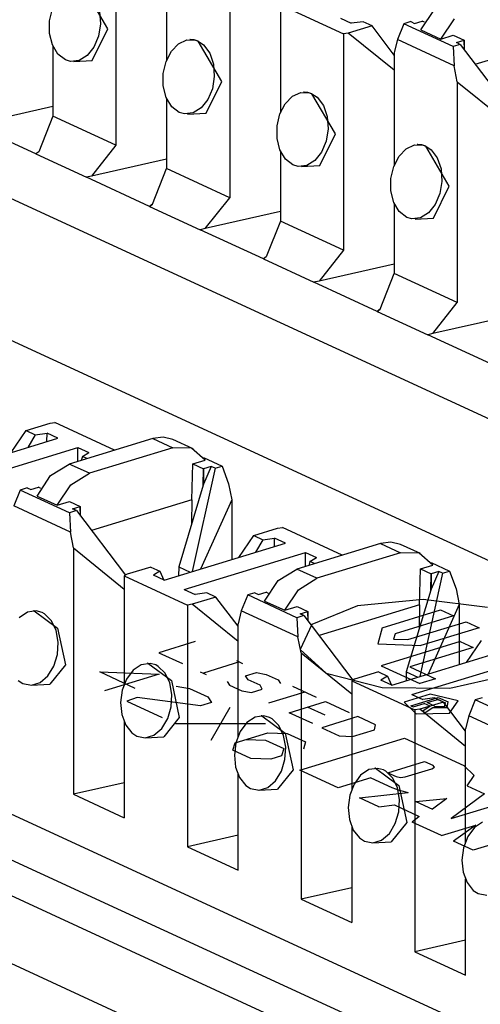
# Paper-space layout 'Layout1' of a CAD drawing. Extents: x 0 to 11, y 0 to 8.5.
# Drawn here: x 9.7 to 9.8, y 4.4 to 4.6 of the extents above; entities that cross this region are included whole.
import ezdxf

# ---------------------------------------------------------------- set-up
doc = ezdxf.new("R2010")
doc.units = 0
doc.header["$MEASUREMENT"] = 0
doc.layers.add('1', color=7, linetype='Continuous')

psp = doc.layouts.get("Layout1")

# ---------------------------------------------------------------- linework, layer by layer
at = {"layer": '1', "color": 6, "linetype": 'Continuous'}
for p, q in [((8.98822, 4.856064), (10.029355, 4.375796)), ((9.913223, 4.399824), (8.999455, 4.821338)), ((9.862546, 4.324676), (8.837406, 4.797565)), ((8.834762, 4.789275), (9.862432, 4.315218)), ((8.825067, 4.786313), (9.862334, 4.307828)), ((9.862169, 4.29377), (8.830441, 4.769699)), ((9.691608, 4.597766), (9.691608, 4.552756)), ((9.702153, 4.593847), (9.702153, 4.570377)), ((9.715279, 4.587792), (9.715279, 4.541837)), ((9.689946, 4.576958), (9.685045, 4.585298)), ((9.677793, 4.578615), (9.678386, 4.581109)), ((9.688218, 4.580565), (9.688404, 4.577991)), ((9.725823, 4.581983), (9.73895, 4.575928)), ((9.725823, 4.581983), (9.725823, 4.559458)), ((9.755016, 4.57676), (9.757854, 4.581003)), ((9.677789, 4.576014), (9.677793, 4.578615)), ((9.738311, 4.579163), (9.740566, 4.578122)), ((9.74303, 4.578445), (9.740566, 4.578122)), ((9.744896, 4.577585), (9.74303, 4.578445)), ((9.752959, 4.578459), (9.751497, 4.578012)), ((9.752959, 4.578459), (9.753746, 4.578096)), ((9.753746, 4.578096), (9.755334, 4.578581)), ((9.755818, 4.578358), (9.755334, 4.578581)), ((9.759198, 4.574831), (9.762036, 4.579074)), ((9.686684, 4.570352), (9.689946, 4.576958)), ((9.688404, 4.577991), (9.687989, 4.575433)), ((9.744896, 4.577585), (9.739941, 4.576071)), ((9.749495, 4.571518), (9.744896, 4.577585)), ((9.751497, 4.578012), (9.750162, 4.574718)), ((9.761749, 4.573283), (9.751497, 4.578012)), ((9.755016, 4.57676), (9.759198, 4.574831)), ((9.678391, 4.573605), (9.677789, 4.576014)), ((9.687989, 4.575433), (9.687035, 4.573168)), ((9.704651, 4.573854), (9.706383, 4.574645)), ((9.706383, 4.574645), (9.708172, 4.574582)), ((9.707077, 4.574726), (9.706958, 4.57472)), ((9.707885, 4.574659), (9.707077, 4.574726)), ((9.708715, 4.574378), (9.707885, 4.574659)), ((9.708172, 4.574582), (9.708715, 4.574378)), ((9.713616, 4.56604), (9.708715, 4.574378)), ((9.708715, 4.574378), (9.709813, 4.573647)), ((9.739941, 4.576071), (9.73895, 4.575928)), ((9.73895, 4.575928), (9.73895, 4.530918)), ((9.749495, 4.568337), (9.739941, 4.576071)), ((9.750162, 4.574718), (9.749495, 4.572009)), ((9.761952, 4.56928), (9.750162, 4.574718)), ((9.759198, 4.574831), (9.761765, 4.575615)), ((9.761765, 4.575615), (9.764013, 4.574578)), ((9.762424, 4.574092), (9.764013, 4.574578)), ((9.763211, 4.57373), (9.762424, 4.574092)), ((9.764013, 4.574578), (9.764013, 4.572672)), ((9.764088, 4.572574), (9.764013, 4.574578)), ((9.766357, 4.56958), (9.78721, 4.575952)), ((9.679536, 4.571689), (9.678391, 4.573605)), ((9.678482, 4.573453), (9.678482, 4.558811)), ((9.687035, 4.573168), (9.685648, 4.571426)), ((9.702056, 4.57019), (9.703158, 4.572314)), ((9.703158, 4.572314), (9.704651, 4.573854)), ((9.709813, 4.573647), (9.711105, 4.571933)), ((9.749495, 4.572009), (9.749495, 4.548539)), ((9.763211, 4.57373), (9.761749, 4.573283)), ((9.761749, 4.573283), (9.761952, 4.56928)), ((9.763211, 4.57373), (9.773403, 4.560285)), ((9.681085, 4.570496), (9.679536, 4.571689)), ((9.68218, 4.570178), (9.681085, 4.570496)), ((9.683972, 4.570387), (9.68218, 4.570178)), ((9.682844, 4.570154), (9.686685, 4.570352)), ((9.685648, 4.571426), (9.683972, 4.570387)), ((9.701464, 4.567696), (9.702056, 4.57019)), ((9.711105, 4.571933), (9.711888, 4.569646)), ((9.711888, 4.569646), (9.712074, 4.567072)), ((9.76262, 4.565954), (9.761952, 4.56928)), ((9.70146, 4.565094), (9.701464, 4.567696)), ((9.710355, 4.559433), (9.713616, 4.56604)), ((9.712074, 4.567072), (9.711659, 4.564514)), ((9.76262, 4.565954), (9.76262, 4.519999)), ((9.76262, 4.565954), (9.773165, 4.557418)), ((9.702062, 4.562685), (9.70146, 4.565094)), ((9.711659, 4.564514), (9.710705, 4.562249)), ((9.730747, 4.563807), (9.730628, 4.563801)), ((9.731555, 4.56374), (9.730747, 4.563807)), ((9.703207, 4.56077), (9.702062, 4.562685)), ((9.702153, 4.562534), (9.702153, 4.547892)), ((9.710705, 4.562249), (9.709319, 4.560507)), ((9.726829, 4.561395), (9.728322, 4.562935)), ((9.728322, 4.562935), (9.730054, 4.563725)), ((9.730054, 4.563725), (9.731842, 4.563663)), ((9.732387, 4.563459), (9.731555, 4.56374)), ((9.731842, 4.563663), (9.732387, 4.563459)), ((9.732387, 4.563459), (9.733483, 4.562727)), ((9.737288, 4.55512), (9.732387, 4.563459)), ((9.733483, 4.562727), (9.734776, 4.561013)), ((9.678482, 4.560775), (9.662861, 4.55724)), ((9.704756, 4.559577), (9.703207, 4.56077)), ((9.709319, 4.560507), (9.707644, 4.559468)), ((9.725727, 4.559271), (9.726829, 4.561395)), ((9.734776, 4.561013), (9.735559, 4.558727)), ((9.678482, 4.558811), (9.675548, 4.551388)), ((9.691608, 4.552756), (9.678482, 4.558811)), ((9.705852, 4.559259), (9.704756, 4.559577)), ((9.707644, 4.559468), (9.705852, 4.559259)), ((9.706514, 4.559235), (9.710355, 4.559433)), ((9.725134, 4.556777), (9.725727, 4.559271)), ((9.735559, 4.558727), (9.735745, 4.556152)), ((9.674931, 4.55094), (9.661794, 4.556999)), ((9.72513, 4.554175), (9.725134, 4.556777)), ((9.735745, 4.556152), (9.735331, 4.553595)), ((9.725733, 4.551766), (9.72513, 4.554175)), ((9.734025, 4.548513), (9.737288, 4.55512)), ((9.735331, 4.553595), (9.734376, 4.55133)), ((9.691608, 4.552756), (9.686532, 4.546321)), ((9.726878, 4.54985), (9.725733, 4.551766)), ((9.725823, 4.551615), (9.725823, 4.536973)), ((9.7505, 4.550476), (9.751992, 4.552016)), ((9.751992, 4.552016), (9.753724, 4.552806)), ((9.753724, 4.552806), (9.755513, 4.552743)), ((9.754418, 4.552888), (9.754299, 4.552882)), ((9.755226, 4.552821), (9.754418, 4.552888)), ((9.756058, 4.55254), (9.755226, 4.552821)), ((9.755513, 4.552743), (9.756058, 4.55254)), ((9.760958, 4.544201), (9.756058, 4.55254)), ((9.756058, 4.55254), (9.757154, 4.551808)), ((9.757154, 4.551808), (9.758447, 4.550094)), ((9.675548, 4.551388), (9.674931, 4.55094)), ((9.675548, 4.551388), (9.674931, 4.55094)), ((9.674931, 4.55094), (9.685465, 4.54608)), ((9.702153, 4.549856), (9.686532, 4.546321)), ((9.728426, 4.548657), (9.726878, 4.54985)), ((9.732989, 4.549588), (9.731314, 4.548549)), ((9.734376, 4.55133), (9.732989, 4.549588)), ((9.749397, 4.548352), (9.7505, 4.550476)), ((9.758447, 4.550094), (9.75923, 4.547808)), ((9.699218, 4.540469), (9.702153, 4.547892)), ((9.715279, 4.541837), (9.702153, 4.547892)), ((9.729522, 4.54834), (9.728426, 4.548657)), ((9.731314, 4.548549), (9.729522, 4.54834)), ((9.730186, 4.548316), (9.734026, 4.548513)), ((9.748805, 4.545857), (9.749397, 4.548352)), ((9.75923, 4.547808), (9.759417, 4.545233)), ((9.686532, 4.546321), (9.685465, 4.54608)), ((9.698602, 4.54002), (9.685465, 4.54608)), ((9.748801, 4.543256), (9.748805, 4.545857)), ((9.757696, 4.537594), (9.760958, 4.544201)), ((9.759417, 4.545233), (9.759001, 4.542675)), ((9.710202, 4.535402), (9.715279, 4.541837)), ((9.749403, 4.540847), (9.748801, 4.543256)), ((9.759001, 4.542675), (9.758046, 4.540411)), ((9.698602, 4.54002), (9.699218, 4.540469)), ((9.699218, 4.540469), (9.698602, 4.54002)), ((9.698602, 4.54002), (9.709135, 4.535161)), ((9.750548, 4.538931), (9.749403, 4.540847)), ((9.749495, 4.540696), (9.749495, 4.526054)), ((9.758046, 4.540411), (9.75666, 4.538669)), ((9.725823, 4.538937), (9.710202, 4.535402)), ((9.752097, 4.537738), (9.750548, 4.538931)), ((9.753193, 4.537421), (9.752097, 4.537738)), ((9.754985, 4.53763), (9.753193, 4.537421)), ((9.753856, 4.537396), (9.757696, 4.537594)), ((9.75666, 4.538669), (9.754985, 4.53763)), ((9.710202, 4.535402), (9.709135, 4.535161)), ((9.722272, 4.529101), (9.709135, 4.535161)), ((9.725823, 4.536973), (9.722889, 4.52955)), ((9.73895, 4.530918), (9.725823, 4.536973)), ((9.722889, 4.52955), (9.722272, 4.529101)), ((9.722889, 4.52955), (9.722272, 4.529101)), ((9.722272, 4.529101), (9.732806, 4.524242)), ((9.73895, 4.530918), (9.733873, 4.524483)), ((9.749495, 4.528018), (9.733873, 4.524483)), ((9.746559, 4.518631), (9.749495, 4.526054)), ((9.76262, 4.519999), (9.749495, 4.526054)), ((9.733873, 4.524483), (9.732806, 4.524242)), ((9.745943, 4.518182), (9.732806, 4.524242)), ((9.757544, 4.513564), (9.76262, 4.519999)), ((9.745943, 4.518182), (9.746559, 4.518631)), ((9.746559, 4.518631), (9.745943, 4.518182)), ((9.745943, 4.518182), (9.756477, 4.513323)), ((9.773165, 4.517098), (9.757544, 4.513564)), ((9.757544, 4.513564), (9.756477, 4.513323)), ((9.769613, 4.507263), (9.756477, 4.513323)), ((9.672945, 4.493382), (9.677899, 4.494896)), ((9.677899, 4.494896), (9.678891, 4.495039)), ((9.69132, 4.489305), (9.678891, 4.495039)), ((9.669832, 4.488842), (9.672945, 4.493382)), ((9.672945, 4.493382), (9.67481, 4.492522)), ((9.67481, 4.492522), (9.67329, 4.489898)), ((9.67481, 4.492522), (9.677274, 4.492845)), ((9.677232, 4.491102), (9.677274, 4.492845)), ((9.679529, 4.491805), (9.677274, 4.492845)), ((9.654301, 4.484097), (9.679529, 4.491805)), ((9.699278, 4.491736), (9.681894, 4.486425)), ((9.70146, 4.492028), (9.699278, 4.491736)), ((9.699278, 4.491736), (9.70346, 4.489807)), ((9.703466, 4.491548), (9.70146, 4.492028)), ((9.707648, 4.489619), (9.703466, 4.491548)), ((9.658483, 4.482167), (9.683711, 4.489875)), ((9.683696, 4.486975), (9.683711, 4.489875)), ((9.683711, 4.489875), (9.685966, 4.488835)), ((9.684624, 4.487995), (9.685966, 4.488835)), ((9.70346, 4.489807), (9.686076, 4.484496)), ((9.707328, 4.489754), (9.70346, 4.489807)), ((9.710165, 4.487245), (9.707328, 4.489754)), ((9.678026, 4.484008), (9.681894, 4.486425)), ((9.686076, 4.484496), (9.681894, 4.486425)), ((9.684624, 4.487995), (9.68438, 4.487184)), ((9.685584, 4.487552), (9.684624, 4.487995)), ((9.707382, 4.478956), (9.707599, 4.486461)), ((9.707599, 4.486461), (9.710165, 4.487245)), ((9.707599, 4.486461), (9.709847, 4.485424)), ((9.709831, 4.48777), (9.713685, 4.485992)), ((9.712223, 4.485546), (9.713685, 4.485992)), ((9.713685, 4.485992), (9.71502, 4.482335)), ((9.675189, 4.479765), (9.678026, 4.484008)), ((9.682208, 4.482079), (9.686076, 4.484496)), ((9.712223, 4.485546), (9.707467, 4.464038)), ((9.709775, 4.481997), (9.709847, 4.485424)), ((9.711436, 4.485909), (9.709847, 4.482238)), ((9.711436, 4.485909), (9.709847, 4.485424)), ((9.709847, 4.485424), (9.709847, 4.482238)), ((9.712223, 4.485546), (9.711436, 4.485909)), ((9.679371, 4.477836), (9.682208, 4.482079)), ((9.709775, 4.481997), (9.704662, 4.46501)), ((9.709847, 4.482238), (9.709775, 4.481997)), ((9.71502, 4.482335), (9.715688, 4.47901)), ((9.671669, 4.481017), (9.670334, 4.477723)), ((9.673131, 4.481464), (9.671669, 4.481017)), ((9.681921, 4.476288), (9.671669, 4.481017)), ((9.673131, 4.481464), (9.673918, 4.481101)), ((9.673918, 4.481101), (9.675506, 4.481586)), ((9.67599, 4.481363), (9.675506, 4.481586)), ((9.675189, 4.479765), (9.679371, 4.477836)), ((9.679371, 4.477836), (9.681936, 4.47862)), ((9.681936, 4.47862), (9.684185, 4.477582)), ((9.707382, 4.478956), (9.686529, 4.472585)), ((9.707382, 4.478956), (9.707355, 4.473955)), ((9.715688, 4.47901), (9.709228, 4.464576)), ((9.715688, 4.47901), (9.715688, 4.466549)), ((9.682124, 4.472284), (9.670334, 4.477723)), ((9.683383, 4.476734), (9.681921, 4.476288)), ((9.681921, 4.476288), (9.682124, 4.472284)), ((9.682597, 4.477097), (9.684185, 4.477582)), ((9.683383, 4.476734), (9.682597, 4.477097)), ((9.683383, 4.476734), (9.693575, 4.463289)), ((9.684185, 4.477582), (9.684185, 4.475677)), ((9.684259, 4.475578), (9.684185, 4.477582)), ((9.682792, 4.468959), (9.682124, 4.472284)), ((9.720286, 4.471544), (9.725241, 4.473058)), ((9.725241, 4.473058), (9.726233, 4.4732)), ((9.738662, 4.467467), (9.726233, 4.4732)), ((9.701643, 4.462258), (9.726871, 4.469966)), ((9.717174, 4.467003), (9.720286, 4.471544)), ((9.720286, 4.471544), (9.722152, 4.470684)), ((9.722152, 4.470684), (9.720632, 4.46806)), ((9.722152, 4.470684), (9.724615, 4.471006)), ((9.724573, 4.469264), (9.724615, 4.471006)), ((9.726871, 4.469966), (9.724615, 4.471006)), ((9.746619, 4.469898), (9.729236, 4.464587)), ((9.748801, 4.47019), (9.746619, 4.469898)), ((9.746619, 4.469898), (9.750801, 4.467968)), ((9.750808, 4.469709), (9.748801, 4.47019)), ((9.75499, 4.467781), (9.750808, 4.469709)), ((9.682792, 4.468959), (9.682792, 4.417717)), ((9.682792, 4.468959), (9.693336, 4.460423)), ((9.705825, 4.460329), (9.731052, 4.468037)), ((9.731037, 4.465137), (9.731052, 4.468037)), ((9.731052, 4.468037), (9.733308, 4.466997)), ((9.750801, 4.467968), (9.733418, 4.462657)), ((9.754669, 4.467916), (9.750801, 4.467968)), ((9.757506, 4.465406), (9.754669, 4.467916)), ((9.731965, 4.466157), (9.731721, 4.465346)), ((9.731965, 4.466157), (9.733308, 4.466997)), ((9.732925, 4.465714), (9.731965, 4.466157)), ((9.757173, 4.465932), (9.761026, 4.464154)), ((9.69391, 4.463485), (9.693336, 4.46315)), ((9.698865, 4.464999), (9.69391, 4.463485)), ((9.698865, 4.464999), (9.70073, 4.464139)), ((9.70073, 4.464139), (9.699387, 4.463299)), ((9.70073, 4.464139), (9.701593, 4.462281)), ((9.704662, 4.46501), (9.70461, 4.463164)), ((9.704662, 4.46501), (9.707047, 4.46391)), ((9.725368, 4.46217), (9.729236, 4.464587)), ((9.733418, 4.462657), (9.729236, 4.464587)), ((9.754724, 4.457118), (9.754941, 4.464622)), ((9.759564, 4.463707), (9.754808, 4.4422)), ((9.754941, 4.464622), (9.757506, 4.465406)), ((9.754941, 4.464622), (9.75719, 4.463585)), ((9.757117, 4.460159), (9.75719, 4.463585)), ((9.758778, 4.46407), (9.75719, 4.4604)), ((9.758778, 4.46407), (9.75719, 4.463585)), ((9.75719, 4.463585), (9.75719, 4.4604)), ((9.759564, 4.463707), (9.758778, 4.46407)), ((9.759564, 4.463707), (9.761026, 4.464154)), ((9.761026, 4.464154), (9.762362, 4.460496)), ((9.693336, 4.46315), (9.706463, 4.457095)), ((9.693336, 4.46315), (9.693336, 4.440475)), ((9.701643, 4.462258), (9.699387, 4.463299)), ((9.72253, 4.457927), (9.725368, 4.46217)), ((9.729549, 4.46024), (9.733418, 4.462657)), ((9.705825, 4.460329), (9.70808, 4.459289)), ((9.710544, 4.459612), (9.70808, 4.459289)), ((9.712409, 4.458751), (9.710544, 4.459612)), ((9.720472, 4.459626), (9.71901, 4.459179)), ((9.720472, 4.459626), (9.721259, 4.459263)), ((9.721259, 4.459263), (9.722847, 4.459748)), ((9.723331, 4.459525), (9.722847, 4.459748)), ((9.726712, 4.455997), (9.729549, 4.46024)), ((9.757117, 4.460159), (9.752004, 4.443172)), ((9.75719, 4.4604), (9.757117, 4.460159)), ((9.762362, 4.460496), (9.763029, 4.457171)), ((9.712409, 4.458751), (9.707455, 4.457237)), ((9.717008, 4.452685), (9.712409, 4.458751)), ((9.71901, 4.459179), (9.717675, 4.455885)), ((9.729263, 4.45445), (9.71901, 4.459179)), ((9.72253, 4.457927), (9.726712, 4.455997)), ((9.6732, 4.455599), (9.6715, 4.454458)), ((9.675025, 4.455875), (9.6732, 4.455599)), ((9.67459, 4.455893), (9.674471, 4.455887)), ((9.67459, 4.455893), (9.679474, 4.452279)), ((9.676229, 4.455545), (9.675025, 4.455875)), ((9.67675, 4.455256), (9.676229, 4.455545)), ((9.678176, 4.453837), (9.67675, 4.455256)), ((9.707455, 4.457237), (9.706463, 4.457095)), ((9.706463, 4.457095), (9.706463, 4.406798)), ((9.717008, 4.449504), (9.707455, 4.457237)), ((9.717675, 4.455885), (9.717008, 4.453176)), ((9.729466, 4.450446), (9.717675, 4.455885)), ((9.726712, 4.455997), (9.729278, 4.456781)), ((9.729278, 4.456781), (9.731526, 4.455744)), ((9.729939, 4.455259), (9.731526, 4.455744)), ((9.730725, 4.454896), (9.729939, 4.455259)), ((9.731526, 4.455744), (9.731526, 4.453839)), ((9.731601, 4.45374), (9.731526, 4.455744)), ((9.754724, 4.457118), (9.733871, 4.450747)), ((9.754724, 4.457118), (9.754697, 4.452117)), ((9.763029, 4.457171), (9.756569, 4.442738)), ((9.763029, 4.457171), (9.763029, 4.444711)), ((9.679152, 4.451798), (9.678176, 4.453837)), ((9.730725, 4.454896), (9.729263, 4.45445)), ((9.729263, 4.45445), (9.729466, 4.450446)), ((9.730725, 4.454896), (9.740916, 4.441451)), ((9.679583, 4.44937), (9.679152, 4.451798)), ((9.679474, 4.452279), (9.681113, 4.444632)), ((9.717008, 4.429556), (9.717008, 4.453176)), ((9.679431, 4.446807), (9.679583, 4.44937)), ((9.730134, 4.447121), (9.729466, 4.450446)), ((9.764515, 4.445165), (9.767628, 4.449706)), ((9.730134, 4.447121), (9.730134, 4.395879)), ((9.730134, 4.447121), (9.740678, 4.438585)), ((9.748984, 4.44042), (9.774212, 4.448128)), ((9.678705, 4.444375), (9.679431, 4.446807)), ((9.753166, 4.438491), (9.778394, 4.446199)), ((9.677469, 4.442341), (9.678705, 4.444375)), ((9.681113, 4.444632), (9.677868, 4.440599)), ((9.69517, 4.443539), (9.693799, 4.441683)), ((9.696871, 4.44468), (9.69517, 4.443539)), ((9.698695, 4.444956), (9.696871, 4.44468)), ((9.698261, 4.444974), (9.698142, 4.444968)), ((9.698261, 4.444974), (9.703145, 4.44136)), ((9.6999, 4.444626), (9.698695, 4.444956)), ((9.700421, 4.444337), (9.6999, 4.444626)), ((9.701847, 4.442918), (9.700421, 4.444337)), ((9.746206, 4.443161), (9.741251, 4.441647)), ((9.746206, 4.443161), (9.748072, 4.4423)), ((9.752004, 4.443172), (9.751951, 4.441326)), ((9.752004, 4.443172), (9.754389, 4.442071)), ((9.671263, 4.441395), (9.672269, 4.440743)), ((9.674046, 4.440403), (9.675852, 4.440957)), ((9.675852, 4.440957), (9.677469, 4.442341)), ((9.693799, 4.441683), (9.692904, 4.439346)), ((9.702822, 4.440879), (9.701847, 4.442918)), ((9.703145, 4.44136), (9.704783, 4.433713)), ((9.741251, 4.441647), (9.740678, 4.441311)), ((9.740678, 4.441311), (9.753804, 4.435256)), ((9.740678, 4.441311), (9.740678, 4.418637)), ((9.748072, 4.4423), (9.746729, 4.44146)), ((9.748984, 4.44042), (9.746729, 4.44146)), ((9.748072, 4.4423), (9.748935, 4.440443)), ((9.672269, 4.440743), (9.674046, 4.440403)), ((9.674019, 4.440401), (9.677868, 4.440599)), ((9.692904, 4.439346), (9.692571, 4.436795)), ((9.703253, 4.438451), (9.702822, 4.440879)), ((9.703101, 4.435888), (9.703253, 4.438451)), ((9.753166, 4.438491), (9.755422, 4.43745)), ((9.75975, 4.436913), (9.754796, 4.435399)), ((9.757885, 4.437774), (9.755422, 4.43745)), ((9.75975, 4.436913), (9.757885, 4.437774)), ((9.764349, 4.430847), (9.75975, 4.436913)), ((9.766352, 4.437341), (9.765017, 4.434047)), ((9.767814, 4.437787), (9.766352, 4.437341)), ((9.776605, 4.432611), (9.766352, 4.437341)), ((9.692571, 4.436795), (9.692822, 4.434297)), ((9.702375, 4.433455), (9.703101, 4.435888)), ((9.754796, 4.435399), (9.753804, 4.435256)), ((9.753804, 4.435256), (9.753804, 4.38496)), ((9.764349, 4.427666), (9.754796, 4.435399)), ((9.692822, 4.434297), (9.693635, 4.432111)), ((9.693336, 4.432914), (9.693336, 4.412853)), ((9.701139, 4.431422), (9.702375, 4.433455)), ((9.704783, 4.433713), (9.701539, 4.42968)), ((9.720541, 4.433761), (9.718842, 4.43262)), ((9.722366, 4.434036), (9.720541, 4.433761)), ((9.721931, 4.434054), (9.721812, 4.434049)), ((9.721931, 4.434054), (9.726815, 4.43044)), ((9.723571, 4.433707), (9.722366, 4.434036)), ((9.724092, 4.433418), (9.723571, 4.433707)), ((9.725517, 4.431999), (9.724092, 4.433418)), ((9.765017, 4.434047), (9.764349, 4.431337)), ((9.776808, 4.428608), (9.765017, 4.434047)), ((9.693635, 4.432111), (9.694934, 4.430476)), ((9.699522, 4.430037), (9.701139, 4.431422)), ((9.717469, 4.430764), (9.716575, 4.428427)), ((9.718842, 4.43262), (9.717469, 4.430764)), ((9.726493, 4.429959), (9.725517, 4.431999)), ((9.764349, 4.407718), (9.764349, 4.431337)), ((9.694934, 4.430476), (9.69594, 4.429824)), ((9.69594, 4.429824), (9.697717, 4.429483)), ((9.69769, 4.429482), (9.701539, 4.42968)), ((9.697717, 4.429483), (9.699522, 4.430037)), ((9.726924, 4.427532), (9.726493, 4.429959)), ((9.726815, 4.43044), (9.728455, 4.422794)), ((9.729848, 4.42273), (9.751662, 4.429395)), ((9.751662, 4.429395), (9.76399, 4.423708)), ((9.716575, 4.428427), (9.716241, 4.425876)), ((9.726772, 4.424969), (9.726924, 4.427532)), ((9.716241, 4.425876), (9.716493, 4.423378)), ((9.726047, 4.422536), (9.726772, 4.424969)), ((9.748133, 4.422199), (9.755804, 4.424543)), ((9.755804, 4.424543), (9.757539, 4.423743)), ((9.716493, 4.423378), (9.717306, 4.421192)), ((9.724811, 4.420503), (9.726047, 4.422536)), ((9.728455, 4.422794), (9.72521, 4.418761)), ((9.737826, 4.41905), (9.729848, 4.42273)), ((9.744212, 4.422842), (9.742512, 4.4217)), ((9.746037, 4.423117), (9.744212, 4.422842)), ((9.745603, 4.423135), (9.745483, 4.42313)), ((9.745603, 4.423135), (9.750486, 4.419521)), ((9.747241, 4.422788), (9.746037, 4.423117)), ((9.747763, 4.422499), (9.747241, 4.422788)), ((9.749188, 4.42108), (9.747763, 4.422499)), ((9.7518, 4.421325), (9.75734, 4.423018)), ((9.75734, 4.423018), (9.75784, 4.423365)), ((9.75784, 4.423365), (9.757539, 4.423743)), ((9.766143, 4.421633), (9.76399, 4.423708)), ((9.717008, 4.401934), (9.717008, 4.421995)), ((9.717306, 4.421192), (9.718604, 4.419557)), ((9.723193, 4.419118), (9.724811, 4.420503)), ((9.744637, 4.421131), (9.737826, 4.41905)), ((9.742512, 4.4217), (9.74114, 4.419845)), ((9.744637, 4.421131), (9.748987, 4.419125)), ((9.748133, 4.422199), (9.749866, 4.421399)), ((9.750163, 4.41904), (9.749188, 4.42108)), ((9.749866, 4.421399), (9.750792, 4.421212)), ((9.750792, 4.421212), (9.7518, 4.421325)), ((9.764663, 4.419476), (9.766143, 4.421633)), ((9.693336, 4.420104), (9.682792, 4.417717)), ((9.718604, 4.419557), (9.71961, 4.418905)), ((9.71961, 4.418905), (9.721387, 4.418564)), ((9.721361, 4.418562), (9.725209, 4.418761)), ((9.721387, 4.418564), (9.723193, 4.419118)), ((9.74114, 4.419845), (9.740246, 4.417508)), ((9.748987, 4.419125), (9.750552, 4.41855)), ((9.750595, 4.416613), (9.750163, 4.41904)), ((9.750486, 4.419521), (9.752125, 4.411875)), ((9.750552, 4.41855), (9.75242, 4.418122)), ((9.764663, 4.419476), (9.768245, 4.417824)), ((9.682792, 4.417717), (9.693336, 4.412853)), ((9.740246, 4.417508), (9.739912, 4.414957)), ((9.742297, 4.416988), (9.75242, 4.418122)), ((9.746304, 4.41514), (9.742297, 4.416988)), ((9.750443, 4.41405), (9.750595, 4.416613)), ((9.754012, 4.416202), (9.760442, 4.416858)), ((9.760442, 4.416858), (9.757444, 4.414618)), ((9.768245, 4.417824), (9.761348, 4.412671)), ((9.739912, 4.414957), (9.740164, 4.412459)), ((9.746304, 4.41514), (9.749541, 4.415493)), ((9.749541, 4.415493), (9.754706, 4.41311)), ((9.754012, 4.416202), (9.757444, 4.414618)), ((9.761348, 4.412671), (9.772216, 4.415992)), ((9.740164, 4.412459), (9.740976, 4.410273)), ((9.749717, 4.411617), (9.750443, 4.41405)), ((9.754706, 4.41311), (9.753255, 4.411933)), ((9.740678, 4.411076), (9.740678, 4.391015)), ((9.740976, 4.410273), (9.742275, 4.408638)), ((9.748482, 4.409584), (9.749717, 4.411617)), ((9.752125, 4.411875), (9.74888, 4.407842)), ((9.759333, 4.40913), (9.753255, 4.411933)), ((9.759333, 4.40913), (9.766442, 4.411302)), ((9.766442, 4.411302), (9.76183, 4.407978)), ((9.766183, 4.410781), (9.764811, 4.408926)), ((9.782622, 4.411191), (9.765924, 4.406089)), ((9.767882, 4.411922), (9.766183, 4.410781)), ((9.717008, 4.409184), (9.706463, 4.406798)), ((9.742275, 4.408638), (9.743281, 4.407986)), ((9.745058, 4.407645), (9.746864, 4.408199)), ((9.746864, 4.408199), (9.748482, 4.409584)), ((9.764811, 4.408926), (9.763917, 4.406589)), ((9.706463, 4.406798), (9.717008, 4.401934)), ((9.743281, 4.407986), (9.745058, 4.407645)), ((9.745031, 4.407643), (9.74888, 4.407842)), ((9.765924, 4.406089), (9.76183, 4.407978)), ((9.763917, 4.406589), (9.763582, 4.404037)), ((9.763582, 4.404037), (9.763834, 4.40154)), ((9.763834, 4.40154), (9.764647, 4.399354)), ((9.764349, 4.380096), (9.764349, 4.400156)), ((9.740678, 4.398265), (9.730134, 4.395879)), ((9.764647, 4.399354), (9.765945, 4.397718)), ((9.730134, 4.395879), (9.740678, 4.391015)), ((9.765945, 4.397718), (9.766952, 4.397067)), ((9.766952, 4.397067), (9.768728, 4.396726)), ((9.764349, 4.387346), (9.753804, 4.38496)), ((9.753804, 4.38496), (9.764349, 4.380096))]:
    psp.add_line(p, q, dxfattribs=at)
at = {"layer": '1', "color": 2, "linetype": 'Continuous'}
for p, q in [((9.755514, 4.458249), (9.741882, 4.456916)), ((9.768902, 4.456603), (9.755514, 4.458249)), ((9.741882, 4.456916), (9.732333, 4.453029)), ((9.746991, 4.452373), (9.759128, 4.456081)), ((9.759128, 4.456081), (9.761816, 4.454841)), ((9.761816, 4.454841), (9.749681, 4.451133)), ((9.752354, 4.449899), (9.76449, 4.453607)), ((9.76449, 4.453607), (9.767179, 4.452367)), ((9.732333, 4.453029), (9.729899, 4.44782)), ((9.746991, 4.452373), (9.746071, 4.449005)), ((9.767179, 4.452367), (9.755042, 4.448659)), ((9.763236, 4.449493), (9.746748, 4.444456)), ((9.749681, 4.451133), (9.749374, 4.450014)), ((9.749374, 4.450014), (9.752354, 4.449899)), ((9.763236, 4.449493), (9.765924, 4.448254)), ((9.729899, 4.44782), (9.735353, 4.442944)), ((9.746071, 4.449005), (9.755042, 4.448659)), ((9.765924, 4.448254), (9.75274, 4.444225)), ((9.746748, 4.444456), (9.754799, 4.440742)), ((9.75274, 4.444225), (9.758102, 4.441751)), ((9.735353, 4.442944), (9.746963, 4.439949)), ((9.758102, 4.441751), (9.754799, 4.440742)), ((9.761042, 4.439785), (9.773122, 4.442506)), ((9.746963, 4.439949), (9.761042, 4.439785))]:
    psp.add_line(p, q, dxfattribs=at)
at = {"layer": '1', "color": 3, "linetype": 'Continuous'}
for p, q in [((9.708113, 4.449484), (9.700559, 4.447176)), ((9.700559, 4.447176), (9.705477, 4.444907)), ((9.717277, 4.445257), (9.709787, 4.442919)), ((9.716695, 4.445526), (9.717924, 4.444959)), ((9.688238, 4.443164), (9.700571, 4.442688)), ((9.695617, 4.439761), (9.688238, 4.443164)), ((9.70914, 4.443218), (9.71037, 4.44265)), ((9.718565, 4.442346), (9.720871, 4.44305)), ((9.720871, 4.44305), (9.722881, 4.442672)), ((9.700571, 4.442688), (9.68924, 4.439227)), ((9.714748, 4.441179), (9.715262, 4.440393)), ((9.719144, 4.44153), (9.718565, 4.442346)), ((9.721603, 4.440395), (9.719144, 4.44153)), ((9.722881, 4.442672), (9.725341, 4.441537)), ((9.725341, 4.441537), (9.725855, 4.440752)), ((9.704118, 4.440229), (9.706939, 4.439751)), ((9.706939, 4.439751), (9.710725, 4.438004)), ((9.715262, 4.440393), (9.717786, 4.439229)), ((9.717786, 4.439229), (9.719811, 4.438905)), ((9.719811, 4.438905), (9.722037, 4.439585)), ((9.722037, 4.439585), (9.721603, 4.440395)), ((9.730881, 4.438982), (9.723326, 4.436674)), ((9.733339, 4.437848), (9.728421, 4.440116)), ((9.69603, 4.437832), (9.69386, 4.437095)), ((9.69386, 4.437095), (9.701238, 4.433692)), ((9.709229, 4.436133), (9.69603, 4.437832)), ((9.711495, 4.436826), (9.709229, 4.436133)), ((9.710725, 4.438004), (9.711495, 4.436826)), ((9.727636, 4.434686), (9.73519, 4.436994)), ((9.73519, 4.436994), (9.740108, 4.434725)), ((9.756968, 4.43855), (9.751583, 4.436904)), ((9.751583, 4.436904), (9.754087, 4.434474)), ((9.752972, 4.436126), (9.758667, 4.437867)), ((9.756316, 4.436785), (9.758559, 4.43747)), ((9.762799, 4.437135), (9.756968, 4.43855)), ((9.758559, 4.43747), (9.760141, 4.436741)), ((9.758667, 4.437867), (9.760723, 4.436919)), ((9.760515, 4.435795), (9.760723, 4.436919)), ((9.761019, 4.434616), (9.762799, 4.437135)), ((9.711391, 4.429008), (9.715345, 4.435873)), ((9.735142, 4.43415), (9.731453, 4.435852)), ((9.752972, 4.436126), (9.753445, 4.435908)), ((9.753445, 4.435908), (9.755734, 4.436608)), ((9.756995, 4.436026), (9.755443, 4.434986)), ((9.755443, 4.434986), (9.755952, 4.434752)), ((9.756995, 4.436026), (9.755734, 4.436608)), ((9.755952, 4.434752), (9.757514, 4.435798)), ((9.757898, 4.436056), (9.756316, 4.436785)), ((9.757514, 4.435798), (9.760515, 4.435795)), ((9.757898, 4.436056), (9.759933, 4.435977)), ((9.759933, 4.435977), (9.760141, 4.436741)), ((9.732554, 4.432416), (9.727636, 4.434686)), ((9.74196, 4.433871), (9.734406, 4.431563)), ((9.745584, 4.432199), (9.74196, 4.433871)), ((9.754087, 4.434474), (9.761019, 4.434616)), ((9.704014, 4.432411), (9.722723, 4.43247)), ((9.734406, 4.431563), (9.738029, 4.429891)), ((9.740834, 4.429756), (9.745367, 4.43114)), ((9.745367, 4.43114), (9.745584, 4.432199)), ((9.716434, 4.42842), (9.723233, 4.430497)), ((9.7187, 4.429112), (9.722714, 4.428998)), ((9.722714, 4.428998), (9.726501, 4.427252)), ((9.723233, 4.430497), (9.727247, 4.430383)), ((9.727247, 4.430383), (9.731032, 4.428637)), ((9.731032, 4.428637), (9.730611, 4.427094)), ((9.738029, 4.429891), (9.740834, 4.429756)), ((9.715916, 4.426921), (9.716434, 4.42842)), ((9.719701, 4.425175), (9.715916, 4.426921)), ((9.726501, 4.427252), (9.726078, 4.425709)), ((9.723812, 4.425016), (9.719701, 4.425175)), ((9.726078, 4.425709), (9.723812, 4.425016))]:
    psp.add_line(p, q, dxfattribs=at)

doc.saveas('drawing.dxf')
